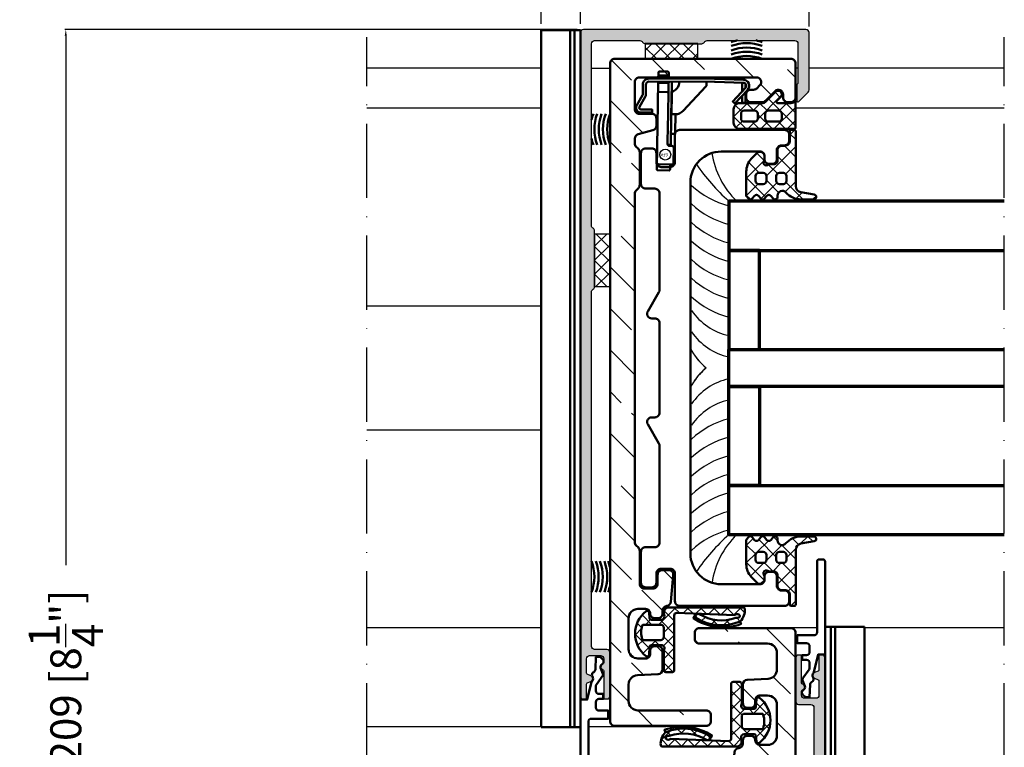
# Model space of a CAD drawing. Units: millimetres. Extents: x 14839 to 16660, y -1985 to 5373.
# Drawn here: x 15393 to 15553, y 4204 to 4322 of the extents above; entities that cross this region are included whole.
import ezdxf

# ---------------------------------------------------------------- set-up
doc = ezdxf.new("R2010")
doc.units = ezdxf.units.MM
doc.header["$PDMODE"] = 3
doc.linetypes.add('ACAD_ISO10W100', pattern=[18, 12, -3, 0, -3])
for name, color, linetype, lineweight in [('S03_AL_Contorno', 255, 'Continuous', 35), ('S04_AL_Trattaggio', 253, 'Continuous', 25), ('S05_EPDM_Contorno', 31, 'Continuous', 50), ('S06_EPDM_Tratteggio', 43, 'Continuous', 25), ('S09_Plastica_Contorno', 254, 'Continuous', 50), ('S13_Accessori_Contorno', 32, 'Continuous', 50), ('S13_Zubeh_oe_r_Kontur', 32, 'Continuous', 50), ('S15_Vetro_Contorno', 4, 'Continuous', 70), ('S18_Linea di mezzeria', 10, 'ACAD_ISO10W100', 25), ('S35_Listello_Contorno', 3, 'Continuous', 25), ('S36_Listello_Tratteggio', 120, 'Continuous', 25), ('S50_GFK-Kontur', 65, 'Continuous', 50), ('S51_GFK_Schraffur', 61, 'Continuous', 25)]:
    doc.layers.add(name, color=color, linetype=linetype, lineweight=lineweight)
doc.styles.add('FZ_32', font='arial.ttf', dxfattribs={"height": 3.2})
doc.styles.get("Standard").update_dxf_attribs({"font": 'ARIALUNI.TTF'})
doc.dimstyles.get("Standard").update_dxf_attribs({"dimtxt": 5, "dimasz": 1, "dimexe": 0.18, "dimexo": 1, "dimgap": 0.09, "dimtad": 0, "dimdec": 0, "dimzin": 0, "dimdsep": 46, "dimtxsty": 'Standard', "dimcen": 0.09, "dimadec": 0, "dimazin": 0, "dimtfac": 1, "dimtdec": 0, "dimtofl": 0, "dimtmove": 0, "dimatfit": 3, "dimfxl": 1, "dimtfill": 1, "dimtolj": 1, "dimtzin": 0, "dimarcsym": 0})
pattern_1 = [(45, (0, 0), (-1.06066, 1.06066), []), (135, (0, 0), (-1.06066, -1.06066), [])]

# ---------------------------------------------------------------- blocks, each defined once
blk = doc.blocks.new('284654_s')
at = {"layer": 'S06_EPDM_Tratteggio'}
h = blk.add_hatch(dxfattribs=at)
h.set_pattern_fill('NETZ', color=256, scale=1.5, angle=45, style=0)
h.set_pattern_definition(pattern_1)
h.paths.add_polyline_path([(7.15, 21, 0.414214), (8.15, 20), (10.35, 20, 0.414214), (11.35, 21), (11.35, 29.8, 0.414214), (11.15, 30), (6.75, 30, -0.250492), (7.15, 29.25), (7.15, 27.13, -0.668179), (6.81, 26.99), (6.17, 27.62, 1), (5.33, 26.78), (7, 25.1, -0.198912), (7.15, 24.74)])
h.paths.add_polyline_path([(8.85, 23.9), (9.65, 23.9, -0.414214), (10.15, 23.4), (10.15, 21.7, -0.414214), (9.65, 21.2), (8.85, 21.2, -0.414214), (8.35, 21.7), (8.35, 23.4, -0.414214)], flags=16)
h.paths.add_polyline_path([(8.35, 25.6), (8.35, 27.3, -0.414214), (8.85, 27.8), (9.65, 27.8, -0.414214), (10.15, 27.3), (10.15, 25.6, -0.414214), (9.65, 25.1), (8.85, 25.1, -0.414214)], flags=16)
at = {"layer": 'S05_EPDM_Contorno'}
for points in [[(6.75, 30), (11.15, 30, -0.414214), (11.35, 29.8), (11.35, 21, -0.414214), (10.35, 20), (8.15, 20, -0.414214), (7.15, 21), (7.15, 24.74, 0.198912), (7, 25.1), (5.33, 26.78, -1), (6.17, 27.62), (6.81, 26.99, 0.668179), (7.15, 27.13), (7.15, 29.25, 0.250492)], [(9.65, 27.8), (8.85, 27.8, 0.414214), (8.35, 27.3), (8.35, 25.6, 0.414214), (8.85, 25.1), (9.65, 25.1, 0.414214), (10.15, 25.6), (10.15, 27.3, 0.414214)], [(9.65, 23.9), (8.85, 23.9, 0.414214), (8.35, 23.4), (8.35, 21.7, 0.414214), (8.85, 21.2), (9.65, 21.2, 0.414214), (10.15, 21.7), (10.15, 23.4, 0.414214)]]:
    blk.add_lwpolyline(points, format="xyb", close=True, dxfattribs=at)
blk = doc.blocks.new('460290_s')
at = {"layer": 'S51_GFK_Schraffur'}
h = blk.add_hatch(dxfattribs=at)
h.set_pattern_fill('ANSI33', color=256, scale=1.5, angle=90, style=0)
h.set_pattern_definition([(135, (-379.082, 11.775), (-6.7352, -6.7352), []), (135, (-379.082, 18.51), (-6.7352, -6.7352), [4.7625, -2.38125])])
h.paths.add_polyline_path([(-4, 28.19, -0.198912), (-3.78, 28.72), (-3.42, 29.08, 0.198912), (-3.2, 29.61), (-3.2, 34.89, 0.198912), (-3.42, 35.42), (-3.78, 35.78, -0.198912), (-4, 36.31), (-4, 37.09, -0.339454), (-3.44, 37.81), (-1.06, 38.45, 0.339454), (-0.5, 39.18), (-0.5, 40.35, 0.414214), (-1.25, 41.1), (-3.25, 41.1, -0.414214), (-4, 41.85), (-4, 46.25, -0.414214), (-3.25, 47), (15.73, 47, -0.668179), (16.26, 45.72), (15.76, 45.22, -0.198912), (15.23, 45), (14.75, 45, 0.414214), (14, 44.25), (14, 43.75, 0.414214), (14.75, 43), (16.63, 43, 0.198912), (17.16, 43.22), (18.72, 44.78, -0.668179), (20, 44.25), (20, 43.75, 0.414214), (20.75, 43), (21.25, 43, 0.414214), (22, 43.75), (22, 49.25, 0.414214), (21.25, 50), (-7.25, 50, 0.414214), (-8, 49.25), (-8, -57.15, 0.414214), (-7.25, -57.9), (7.55, -57.9, 0.414214), (8.3, -57.15), (8.3, -56.15, 0.414214), (7.55, -55.4), (-3.5, -55.4, -0.414214), (-5, -53.9), (-5, -51.21, -0.39896), (-3.58, -49.71), (-0.21, -49.54, 0.39896), (0.5, -48.79), (0.5, -45.75, 0.414214), (-0.25, -45), (-0.75, -45, 0.414214), (-1.5, -45.75), (-1.5, -46.25, -0.414214), (-2.25, -47), (-3.5, -47, -0.414214), (-5, -45.5), (-5, -40.5, -0.414214), (-3.5, -39), (-2.25, -39, -0.414214), (-1.5, -39.75, 0.414214), (-0.75, -40.5), (-0.25, -40.5, 0.414214), (0.5, -39.75), (0.5, -39.24, -0.386193), (1.18, -38.5, 0.361328), (1.85, -37.82), (2.23, -33.52, 0.440011), (1.48, -32.7), (0.45, -32.7, 0.414214), (-0.3, -33.45), (-0.3, -34.95, -0.414214), (-1.05, -35.7), (-2.45, -35.7, -0.414214), (-3.2, -34.95), (-3.2, -29.61, 0.198912), (-3.42, -29.08), (-3.78, -28.72, -0.198912), (-4, -28.19)])
at = {"layer": 'S50_GFK-Kontur'}
blk.add_lwpolyline([(15.73, 47), (-3.25, 47, 0.414214), (-4, 46.25), (-4, 41.85, 0.414214), (-3.25, 41.1), (-1.25, 41.1, -0.414214), (-0.5, 40.35), (-0.5, 39.18, -0.339454), (-1.06, 38.45), (-3.44, 37.81, 0.339454), (-4, 37.09), (-4, 36.31, 0.198912), (-3.78, 35.78), (-3.42, 35.42, -0.198912), (-3.2, 34.89), (-3.2, 29.61, -0.198912), (-3.42, 29.08), (-3.78, 28.72, 0.198912), (-4, 28.19), (-4, -28.19, 0.198912), (-3.78, -28.72), (-3.42, -29.08, -0.198912), (-3.2, -29.61), (-3.2, -34.95, 0.414214), (-2.45, -35.7), (-1.05, -35.7, 0.414214), (-0.3, -34.95), (-0.3, -33.45, -0.414214), (0.45, -32.7), (1.48, -32.7, -0.440011), (2.23, -33.52), (1.85, -37.82, -0.361328), (1.18, -38.5, 0.386193), (0.5, -39.24), (0.5, -39.75, -0.414214), (-0.25, -40.5), (-0.75, -40.5, -0.414214), (-1.5, -39.75, 0.414214), (-2.25, -39), (-3.5, -39, 0.414214), (-5, -40.5), (-5, -45.5, 0.414214), (-3.5, -47), (-2.25, -47, 0.414214), (-1.5, -46.25), (-1.5, -45.75, -0.414214), (-0.75, -45), (-0.25, -45, -0.414214), (0.5, -45.75), (0.5, -48.79, -0.39896), (-0.21, -49.54), (-3.58, -49.71, 0.39896), (-5, -51.21), (-5, -53.9, 0.414214), (-3.5, -55.4), (7.55, -55.4, -0.414214), (8.3, -56.15), (8.3, -57.15, -0.414214), (7.55, -57.9), (-7.25, -57.9, -0.414214), (-8, -57.15), (-8, 49.25, -0.414214), (-7.25, 50), (21.25, 50, -0.414214), (22, 49.25), (22, 43.75, -0.414214), (21.25, 43), (20.75, 43, -0.414214), (20, 43.75), (20, 44.25, 0.668179), (18.72, 44.78), (17.16, 43.22, -0.198912), (16.63, 43), (14.75, 43, -0.414214), (14, 43.75), (14, 44.25, -0.414214), (14.75, 45), (15.23, 45, 0.198912), (15.76, 45.22), (16.26, 45.72, 0.668179)], format="xyb", close=True, dxfattribs=at)
blk = doc.blocks.new('284745_s')
at = {"layer": 'S09_Plastica_Contorno'}
blk.add_lwpolyline([(35, 118.5, -0.414214), (30, 113.5), (-30, 113.5, -0.414214), (-35, 118.5), (-35, 124.75, -0.414214), (-34.25, 125.5), (-33.75, 125.5, 0.414214), (-33, 126.25), (-33, 126.75, 0.414214), (-33.75, 127.5), (-35.25, 127.5, -0.414214), (-36, 128.25), (-36, 128.75, 0.414214), (-36.75, 129.5), (-37.75, 129.5, 0.414214), (-38.5, 128.75), (-38.5, 111.75, 0.414214), (-37.75, 111), (-33.25, 111, -0.414214), (-32.5, 110.25), (-32.5, 108.75, -0.414214), (-33.25, 108), (-34.75, 108, 0.414214), (-35.5, 107.25), (-35.5, 106.25, 0.414214), (-34.75, 105.5), (-29.75, 105.5, 0.414214), (-29, 106.25), (-29, 107.75, -0.414214), (-28.25, 108.5), (-12.62, 108.5, -0.131652), (-12.24, 108.4), (-9.12, 106.6, 0.57735), (-8, 107.25), (-8, 107.75, -0.414214), (-7.25, 108.5), (7.25, 108.5, -0.414214), (8, 107.75), (8, 107.25, 0.57735), (9.12, 106.6), (12.24, 108.4, -0.131652), (12.62, 108.5), (28.25, 108.5, -0.414214), (29, 107.75), (29, 106.25, 0.414214), (29.75, 105.5), (34.75, 105.5, 0.414214), (35.5, 106.25), (35.5, 107.25, 0.414214), (34.75, 108), (33.25, 108, -0.414214), (32.5, 108.75), (32.5, 110.25, -0.414214), (33.25, 111), (37.75, 111, 0.414214), (38.5, 111.75), (38.5, 128.75, 0.414214), (37.75, 129.5), (36.75, 129.5, 0.414214), (36, 128.75), (36, 128.25, -0.414214), (35.25, 127.5), (33.75, 127.5, 0.414214), (33, 126.75), (33, 126.25, 0.414214), (33.75, 125.5), (34.25, 125.5, -0.414214), (35, 124.75)], format="xyb", close=True, dxfattribs=at)
blk = doc.blocks.new('284642_s_6')
at = {"layer": 'S06_EPDM_Tratteggio'}
h = blk.add_hatch(dxfattribs=at)
h.set_pattern_fill('NETZ', color=256, scale=2, angle=45)
h.set_pattern_definition([(45, (0, 0), (-1.41421, 1.41421), []), (135, (0, 0), (-1.41421, -1.41421), [])])
edge = h.paths.add_edge_path()
edge.add_arc((-32.65, 17.78), 0.3, 180, 221.4096, ccw=False)
edge.add_line((-32.95, 17.78), (-32.95, 18.55))
edge.add_arc((-33.45, 18.55), 0.5, 360, 450)
edge.add_line((-33.45, 19.05), (-35.25, 19.05))
edge.add_arc((-35.25, 19.75), 0.7, 180, 270, ccw=False)
edge.add_line((-35.95, 19.75), (-35.95, 20.25))
edge.add_arc((-36.75, 20.25), 0.8, 360, 450)
edge.add_line((-36.75, 21.05), (-38.3, 21.05))
edge.add_arc((-38.3, 21.25), 0.2, 180, 270, ccw=False)
edge.add_line((-38.5, 21.25), (-38.5, 21.8))
edge.add_arc((-38.3, 21.8), 0.2, 90, 180, ccw=False)
edge.add_line((-38.3, 22), (-29.41, 22))
edge.add_arc((-29.41, 23), 1, 270, 349.9617)
edge.add_line((-28.43, 22.83), (-28.05, 24.97))
edge.add_arc((-27.65, 24.91), 0.4, -0.3121, 171.243, ccw=False)
edge.add_line((-27.25, 24.91), (-27.25, 22.88))
edge.add_arc((-30.68, 22.94), 3.43, 312.1853, 359.0048, ccw=False)
edge.add_arc((-27.89, 19.81), 0.765, 129.1129, 269.4199)
edge.add_line((-27.9, 19.04), (-27.65, 19.04))
edge.add_arc((-27.65, 18.64), 0.4, -50.2242, 90, ccw=False)
edge.add_line((-27.39, 18.34), (-27.86, 17.95))
edge.add_arc((-27.6, 17.64), 0.401, 129.7758, 230.2103)
edge.add_line((-27.86, 17.34), (-27.39, 16.95))
edge.add_arc((-27.65, 16.64), 0.401, -50.2103, 50.2103, ccw=False)
edge.add_line((-27.39, 16.34), (-27.86, 15.95))
edge.add_arc((-27.6, 15.64), 0.401, 129.7897, 230.2103)
edge.add_line((-27.86, 15.34), (-27.39, 14.95))
edge.add_arc((-27.65, 14.64), 0.401, -48.0041, 50.2103, ccw=False)
edge.add_line((-27.38, 14.35), (-27.76, 14.01))
edge.add_arc((-27.78, 14.04), 0.04, 270, 311.9959, ccw=False)
edge.add_line((-27.78, 14), (-31.76, 14))
edge.add_arc((-31.76, 17), 3, 226.8608, 270, ccw=False)
edge.add_line((-33.82, 14.81), (-34.79, 15.73))
edge.add_arc((-34.45, 16.09), 0.5, 180, 226.8608, ccw=False)
edge.add_line((-34.95, 16.09), (-34.95, 16.25))
edge.add_arc((-34.25, 16.25), 0.7, 90, 180, ccw=False)
edge.add_line((-34.25, 16.95), (-33.78, 16.95))
edge.add_arc((-33.78, 16.65), 0.3, 48.5904, 90, ccw=False)
edge.add_arc((-33.25, 17.25), 0.5, 228.5904, 401.4096)
edge = h.paths.add_edge_path(flags=16)
edge.add_arc((-30.25, 16.75), 0.5, 360, 450)
edge.add_line((-30.25, 17.25), (-31.05, 17.25))
edge.add_arc((-31.05, 16.75), 0.5, 90, 180)
edge.add_line((-31.55, 16.75), (-31.55, 16))
edge.add_arc((-31.05, 16), 0.5, 180, 270)
edge.add_line((-31.05, 15.5), (-30.25, 15.5))
edge.add_arc((-30.25, 16), 0.5, 270, 360)
edge.add_line((-29.75, 16), (-29.75, 16.75))
edge = h.paths.add_edge_path(flags=16)
edge.add_line((-29.75, 19.35), (-29.75, 20))
edge.add_arc((-30.25, 20), 0.5, 360, 450)
edge.add_line((-30.25, 20.5), (-31.05, 20.5))
edge.add_arc((-31.05, 20), 0.5, 90, 180)
edge.add_line((-31.55, 20), (-31.55, 19.35))
edge.add_arc((-31.05, 19.35), 0.5, 180, 270)
edge.add_line((-31.05, 18.85), (-30.25, 18.85))
edge.add_arc((-30.25, 19.35), 0.5, 270, 360)
at = {"layer": 'S05_EPDM_Contorno'}
for points in [[(-32.88, 17.58, -0.182676), (-32.95, 17.78), (-32.95, 18.55, 0.414214), (-33.45, 19.05), (-35.25, 19.05, -0.414214), (-35.95, 19.75), (-35.95, 20.25, 0.414214), (-36.75, 21.05), (-38.3, 21.05, -0.414214), (-38.5, 21.25), (-38.5, 21.8, -0.414214), (-38.3, 22), (-29.41, 22, 0.363781), (-28.43, 22.83), (-28.05, 24.97, -0.928893), (-27.25, 24.91), (-27.25, 22.88, -0.207178), (-28.37, 20.4, 0.702206), (-27.9, 19.04), (-27.65, 19.04, -0.701666), (-27.39, 18.34), (-27.86, 17.95, 0.468618), (-27.86, 17.34), (-27.39, 16.95, -0.468544), (-27.39, 16.34), (-27.86, 15.95, 0.468544), (-27.86, 15.34), (-27.39, 14.95, -0.456856), (-27.38, 14.35), (-27.76, 14.01, -0.185321), (-27.78, 14), (-31.76, 14, -0.190485), (-33.82, 14.81), (-34.79, 15.73, -0.207367), (-34.95, 16.09), (-34.95, 16.25, -0.414214), (-34.25, 16.95), (-33.78, 16.95, -0.182676), (-33.58, 16.88, 0.939221)], [(-29.75, 19.35), (-29.75, 20, 0.414214), (-30.25, 20.5), (-31.05, 20.5, 0.414214), (-31.55, 20), (-31.55, 19.35, 0.414214), (-31.05, 18.85), (-30.25, 18.85, 0.414214)], [(-29.75, 16.75, 0.414214), (-30.25, 17.25), (-31.05, 17.25, 0.414214), (-31.55, 16.75), (-31.55, 16, 0.414214), (-31.05, 15.5), (-30.25, 15.5, 0.414214), (-29.75, 16)]]:
    blk.add_lwpolyline(points, format="xyb", close=True, dxfattribs=at)
blk = doc.blocks.new('478510_s')
at = {"layer": 'S04_AL_Trattaggio'}
h = blk.add_hatch(color=256, dxfattribs=at)
h.dxf.hatch_style = 1
h.paths.add_polyline_path([(12.8, 53.05, 0.414214), (12.3, 53.55), (11.8, 53.55), (11.8, 51.14, -0.298588), (11.68, 50.96), (11.1, 50.71, 0.655629), (11.1, 49.79), (11.68, 49.54, -0.298588), (11.8, 49.36), (11.8, 47.05, -0.414214), (11.3, 46.55), (9.5, 46.55, -0.414214), (9, 47.05), (9, 47.68, -0.331679), (9.14, 47.87, 0.745356), (9.14, 48.83, -0.331679), (9, 49.02), (9, 53.55), (8.5, 53.55, 0.414214), (8, 53.05), (8, 46.05, 0.414214), (8.5, 45.55), (10.5, 45.55, -0.414214), (11, 45.05), (11, -12.28, -0.267949), (10.75, -12.72, 0.267949), (10.5, -13.15), (10.5, -22.15, 0.267949), (10.75, -22.58, -0.267949), (11, -23.02), (11, -52.45, -0.414214), (10.5, -52.95), (3.17, -52.95, -0.267949), (2.73, -52.7, 0.267949), (2.3, -52.45), (-6.83, -52.45, 0.267949), (-7.27, -52.7, -0.267949), (-7.7, -52.95), (-21.9, -52.95, -0.414214), (-22.4, -52.45), (-22.4, -46.1, -0.267949), (-22.3, -45.92, 0.267949), (-22.2, -45.75), (-22.2, -43.23, 0.668179), (-22.54, -43.09), (-24.05, -44.6, 0.198912), (-24.2, -44.96), (-24.2, -54.25, 0.414214), (-23.7, -54.75), (12.3, -54.75, 0.414214), (12.8, -54.25)])
blk.add_lwpolyline([(-24.2, -44.96), (-24.2, -54.25, 0.414214), (-23.7, -54.75), (12.3, -54.75, 0.414214), (12.8, -54.25), (12.8, 53.05, 0.414214), (12.3, 53.55), (11.8, 53.55), (11.8, 51.14, -0.298588), (11.68, 50.96), (11.1, 50.71, 0.655629), (11.1, 49.79), (11.68, 49.54, -0.298588), (11.8, 49.36), (11.8, 47.05, -0.414214), (11.3, 46.55), (9.5, 46.55, -0.414214), (9, 47.05), (9, 47.68, -0.331679), (9.14, 47.87, 0.745356), (9.14, 48.83, -0.331679), (9, 49.02), (9, 53.55), (8.5, 53.55, 0.414214), (8, 53.05), (8, 46.05, 0.414214), (8.5, 45.55), (10.5, 45.55, -0.414214), (11, 45.05), (11, -12.28, -0.267949), (10.75, -12.72, 0.267949), (10.5, -13.15), (10.5, -22.15, 0.267949), (10.75, -22.58, -0.267949), (11, -23.02), (11, -52.45, -0.414214), (10.5, -52.95), (3.17, -52.95, -0.267949), (2.73, -52.7, 0.267949), (2.3, -52.45), (-6.83, -52.45, 0.267949), (-7.27, -52.7, -0.267949), (-7.7, -52.95), (-21.9, -52.95, -0.414214), (-22.4, -52.45), (-22.4, -46.1, -0.267949), (-22.3, -45.92, 0.267949), (-22.2, -45.75), (-22.2, -43.23, 0.668179), (-22.54, -43.09), (-24.05, -44.6, 0.198912)], format="xyb", close=True)
blk = doc.blocks.new('298194_s')
at = {"layer": 'S36_Listello_Tratteggio'}
h = blk.add_hatch(dxfattribs=at)
h.set_pattern_fill('NET', color=256, scale=0.5, angle=45, style=0)
h.set_pattern_definition([(45, (9.5, 0), (-1.12253, 1.12253), []), (135, (9.5, 0), (-1.12253, -1.12253), [])])
h.paths.add_polyline_path([(0, 0), (0, 2.5), (-8.5, 2.5), (-8.5, 0)])
at = {"layer": 'S35_Listello_Contorno'}
blk.add_lwpolyline([(0, 0), (0, 2.5), (-8.5, 2.5), (-8.5, 0)], close=True, dxfattribs=at)
blk = doc.blocks.new('270000_s_54')
at = {"layer": 'S09_Plastica_Contorno'}
blk.add_lwpolyline([(12.5, 69), (11.8, 69, 0.414214), (11.5, 68.7), (11.5, 57.25, -0.414214), (11, 56.75), (8.3, 56.75), (8.3, 55.45), (9.8, 55.45, -0.414214), (10.3, 54.95), (10.3, 54.05, -0.414214), (9.8, 53.55), (9.1, 53.55), (9.1, 52.75), (9.8, 52.75, -0.414214), (10.3, 52.25), (10.3, 51.52, -0.153915), (10.21, 51.23), (9.19, 49.78, 0.246547), (9.15, 49.5), (9.52, 48.52, -0.369533), (9.29, 47.91, 0.513511), (9.2, 47.11), (9.6, 46.75), (10.3, 46.75), (10.37, 48.77, -0.276174), (10.65, 49.2, 0.449475), (10.85, 49.92, -0.347288), (10.92, 50.66, 0.129657), (10.99, 50.8), (11.7, 53.65), (12.8, 53.65), (12.8, 68.7, 0.414214)], format="xyb", close=True, dxfattribs=at)
blk = doc.blocks.new('268402_s')
at = {"layer": 'S13_Accessori_Contorno'}
for p, q in [((19.15, 58.1), (12.8, 58.1)), ((12.8, -54.65), (12.8, 58.1)), ((13.74, 58.1), (13.74, -54.65)), ((14.44, -54.65), (14.44, 58.1)), ((19.15, -54.65), (19.15, 58.1)), ((12.8, -54.65), (19.15, -54.65))]:
    blk.add_line(p, q, dxfattribs=at)
blk = doc.blocks.new('284652_s1')
at = {"layer": 'S06_EPDM_Tratteggio'}
h = blk.add_hatch(dxfattribs=at)
h.set_pattern_fill('NETZ', color=256, scale=1.5, angle=45)
h.set_pattern_definition(pattern_1)
h.paths.add_polyline_path([(-3.02, 17.19, -0.426521), (-3.02, 17.95, -0.342826), (-2.77, 17.98, -0.310016), (-2.55, 17.47, 0.147516), (-2.55, 17.37, -0.226447), (-3.18, 11.41, 0.271005), (-3.12, 11.01, -0.150658), (-3.08, 10.9, 0.176254), (-3.05, 10.83), (-3.02, 10.81, 0.2372), (-2.93, 10.82, -0.150658), (-2.81, 10.85, 0.30913), (-2.44, 11.1, 0.238391), (-1.92, 17.9, 0.753868), (-2, 18.07, 0.222049), (-4.05, 18.8, 0.445426), (-4.23, 18.57), (-4.26, 6.55, 0.459305), (-3.3, 5.72), (-2.82, 5.79, -0.458661), (-2.25, 5.3), (-2.25, 3.69, -0.36397), (-2.49, 3.4), (-3.45, 3.31, 0.564329), (-3.64, 2.83, 0.490444), (3.64, 2.83, 0.564329), (3.45, 3.31), (2.1, 3.4, -0.36397), (1.85, 3.69), (1.85, 5.3, -0.618034), (2.65, 5.7), (5.9, 5.7, 0.414214), (6.2, 6), (6.2, 7.1, 0.414214), (5.9, 7.4), (-2.97, 7.4, -0.393779), (-3.37, 7.77)])
h.paths.add_polyline_path([(-0.95, 5.7), (0.55, 5.7, -0.414214), (1.05, 5.2), (1.05, 2.41, -0.324976), (0.91, 2.22, -0.15828), (-1.31, 2.22, -0.324976), (-1.45, 2.41), (-1.45, 5.2, -0.414214)], flags=16)
at = {"layer": 'S05_EPDM_Contorno'}
for points in [[(-2.97, 7.4), (5.9, 7.4, -0.414214), (6.2, 7.1), (6.2, 6, -0.414214), (5.9, 5.7), (2.65, 5.7, 0.618034), (1.85, 5.3), (1.85, 3.69, 0.36397), (2.1, 3.4), (3.45, 3.31, -0.564329), (3.64, 2.83, -0.490444), (-3.64, 2.83, -0.564329), (-3.45, 3.31), (-2.49, 3.4, 0.36397), (-2.25, 3.69), (-2.25, 5.3, 0.458661), (-2.82, 5.79), (-3.3, 5.72, -0.459305), (-4.26, 6.55), (-4.23, 18.57, -0.445426), (-4.05, 18.8, -0.222049), (-2, 18.07, -0.753868), (-1.92, 17.9, -0.238391), (-2.44, 11.1, -0.30913), (-2.81, 10.85, 0.150658), (-2.93, 10.82, -0.576213), (-3.08, 10.9, 0.150658), (-3.12, 11.01, -0.271005), (-3.18, 11.41, 0.226011), (-2.55, 17.36, -0.164436), (-2.55, 17.47, 0.310016), (-2.77, 17.98, 0.342826), (-3.02, 17.95, 0.426521), (-3.02, 17.19), (-3.37, 7.77, 0.393779)], [(1.05, 2.41, -0.324976), (0.91, 2.22, -0.15828), (-1.31, 2.22, -0.324976), (-1.45, 2.41), (-1.45, 5.2, -0.414214), (-0.95, 5.7), (0.55, 5.7, -0.414214), (1.05, 5.2)]]:
    blk.add_lwpolyline(points, format="xyb", close=True, dxfattribs=at)
at = {"layer": 'S13_Zubeh_oe_r_Kontur'}
blk.add_lwpolyline([(-1.91, 18.04), (-1.57, 18.2, -0.243005), (-2.52, 10.49), (-3.05, 10.83)], format="xyb", dxfattribs=at)
blk = doc.blocks.new('240369_s')
at = {"layer": 'Defpoints'}
blk.add_circle((6.06, 15.49), 0.881, dxfattribs=at)
at = {"layer": 'S13_Accessori_Contorno', "linetype": 'Continuous'}
for p, q in [((4.7, 14.4), (4.74, 16.8)), ((4.74, 16.85), (4.75, 16.87)), ((4.74, 16.83), (4.74, 16.85)), ((4.74, 16.81), (4.74, 16.83)), ((4.74, 16.8), (4.74, 16.81)), ((4.75, 16.88), (4.76, 16.9)), ((4.75, 16.87), (4.75, 16.88)), ((4.76, 16.91), (4.77, 16.93)), ((4.76, 16.9), (4.76, 16.91)), ((4.77, 16.93), (4.78, 16.94)), ((4.78, 16.94), (4.79, 16.96)), ((4.79, 16.96), (4.8, 16.97)), ((4.8, 16.97), (4.81, 16.99)), ((4.81, 16.99), (4.82, 17)), ((4.82, 17), (4.84, 17.02)), ((4.84, 17.02), (4.85, 17.03)), ((4.85, 17.03), (4.87, 17.04)), ((4.87, 17.04), (4.89, 17.06)), ((4.89, 17.06), (4.91, 17.07)), ((4.91, 17.07), (4.94, 17.08)), ((4.94, 17.08), (4.96, 17.08)), ((4.96, 17.08), (4.99, 17.09)), ((4.99, 17.09), (5.01, 17.09)), ((5.01, 17.09), (5.04, 17.09)), ((5.04, 17.09), (7.14, 17.06)), ((7.14, 17.06), (7.16, 17.06)), ((7.16, 17.06), (7.17, 17.06)), ((7.17, 17.06), (7.19, 17.05)), ((7.19, 17.05), (7.21, 17.05)), ((7.21, 17.05), (7.22, 17.04)), ((7.22, 17.04), (7.24, 17.04)), ((7.24, 17.04), (7.26, 17.03)), ((7.26, 17.03), (7.28, 17.02)), ((7.28, 17.02), (7.29, 17.01)), ((7.29, 17.01), (7.31, 17)), ((7.31, 17), (7.33, 16.99)), ((7.33, 16.99), (7.35, 16.97)), ((7.35, 16.97), (7.36, 16.95)), ((7.36, 16.95), (7.38, 16.93)), ((7.38, 16.93), (7.39, 16.91)), ((7.39, 16.91), (7.41, 16.89)), ((7.41, 16.89), (7.42, 16.86)), ((7.42, 16.86), (7.43, 16.84)), ((7.43, 16.84), (7.43, 16.81)), ((7.43, 16.81), (7.44, 16.78)), ((7.44, 16.78), (7.44, 16.75)), ((4.7, 14.37), (4.7, 14.4)), ((4.7, 14.34), (4.7, 14.37)), ((4.71, 14.32), (4.7, 14.34)), ((4.71, 14.29), (4.71, 14.32)), ((4.72, 14.26), (4.71, 14.29)), ((4.74, 14.24), (4.72, 14.26)), ((4.75, 14.22), (4.74, 14.24)), ((4.77, 14.2), (4.75, 14.22)), ((4.78, 14.18), (4.77, 14.2)), ((4.8, 14.17), (4.78, 14.18)), ((4.82, 14.15), (4.8, 14.17)), ((4.84, 14.14), (4.82, 14.15)), ((4.86, 14.13), (4.84, 14.14)), ((4.87, 14.12), (4.86, 14.13)), ((4.89, 14.11), (4.87, 14.12)), ((4.91, 14.11), (4.89, 14.11)), ((4.93, 14.1), (4.91, 14.11)), ((4.94, 14.1), (4.93, 14.1)), ((4.96, 14.1), (4.94, 14.1)), ((4.97, 14.1), (4.96, 14.1)), ((4.99, 14.09), (4.97, 14.1)), ((5.19, 13.91), (5.11, 9.31)), ((5.66, 13.9), (5.19, 13.91)), ((5.41, 14.09), (5.39, 14.09)), ((5.42, 14.09), (5.41, 14.09)), ((5.44, 14.08), (5.42, 14.09)), ((5.45, 14.08), (5.44, 14.08)), ((5.47, 14.08), (5.45, 14.08)), ((5.48, 14.07), (5.47, 14.08)), ((5.5, 14.07), (5.48, 14.07)), ((5.51, 14.06), (5.5, 14.07)), ((5.52, 14.05), (5.51, 14.06)), ((5.54, 14.05), (5.52, 14.05)), ((5.55, 14.04), (5.54, 14.05)), ((5.56, 14.03), (5.55, 14.04)), ((5.57, 14.02), (5.56, 14.03)), ((5.58, 14.01), (5.57, 14.02)), ((5.6, 14), (5.58, 14.01)), ((5.61, 13.99), (5.6, 14)), ((5.62, 13.98), (5.61, 13.99)), ((5.63, 13.97), (5.62, 13.98)), ((5.63, 13.95), (5.63, 13.97)), ((5.64, 13.94), (5.63, 13.95)), ((5.63, 10.67), (5.68, 13.78)), ((5.65, 13.93), (5.64, 13.94)), ((5.66, 13.91), (5.65, 13.93)), ((5.66, 13.9), (5.66, 13.91)), ((5.67, 13.88), (5.66, 13.9)), ((5.67, 13.87), (5.67, 13.88)), ((5.68, 13.85), (5.67, 13.87)), ((5.68, 13.84), (5.68, 13.85)), ((5.68, 13.82), (5.68, 13.84)), ((5.68, 13.8), (5.68, 13.82)), ((5.68, 13.78), (5.68, 13.8)), ((5.61, 9.31), (5.63, 10.67)), ((5.11, 9.31), (5.01, 3.9)), ((5.53, 4.81), (5.61, 9.31)), ((5.52, 4.18), (5.53, 4.81)), ((5.68, 2.06), (6.98, 2.04))]:
    blk.add_line(p, q, dxfattribs=at)
for points in [[(5.04, 17.09), (5.06, 17.1), (5.07, 17.1), (5.08, 17.11), (5.09, 17.11), (5.1, 17.11), (5.11, 17.11), (5.12, 17.11), (5.12, 17.12), (5.13, 17.12), (5.14, 17.12), (5.14, 17.12), (5.15, 17.13), (5.15, 17.13), (5.16, 17.13), (5.16, 17.14), (5.17, 17.14), (5.17, 17.14), (5.18, 17.15), (5.18, 17.15), (5.19, 17.15), (5.19, 17.16), (5.19, 17.16), (5.2, 17.17), (5.2, 17.17), (5.21, 17.17), (5.21, 17.18), (5.21, 17.18), (5.21, 17.19), (5.22, 17.19), (5.22, 17.2), (5.22, 17.2), (5.22, 17.2), (5.23, 17.21), (5.23, 17.21), (5.23, 17.22), (5.23, 17.22), (5.24, 17.23), (5.24, 17.24), (5.24, 17.25), (5.24, 17.27), (5.25, 17.28), (5.25, 17.29), (5.25, 17.79)], [(5.25, 17.79), (5.26, 17.83), (5.27, 17.88), (5.28, 17.92), (5.3, 17.96), (5.33, 18), (5.36, 18.02), (5.39, 18.04), (5.42, 18.05), (5.46, 18.06)], [(5.46, 18.06), (7.26, 18.03)], [(7.21, 3.71), (7.45, 17.75)], [(7.26, 18.03), (7.29, 18.02), (7.32, 18.01), (7.35, 17.99), (7.38, 17.97), (7.41, 17.94), (7.43, 17.9), (7.44, 17.85), (7.45, 17.8), (7.45, 17.75)], [(5.39, 14.09), (4.99, 14.09)], [(4.4, 8.97), (4.46, 11.92)], [(-6.4, 5.98), (-6.4, 7.11), (-6.9, 7.11), (-6.9, 5.44)], [(5.54, 5.51), (5.54, 5.5), (5.54, 5.5), (5.54, 5.49), (5.55, 5.48), (5.55, 5.47), (5.56, 5.46), (5.56, 5.45), (5.57, 5.45), (5.58, 5.44), (5.58, 5.43), (5.59, 5.43), (5.6, 5.42), (5.61, 5.41), (5.62, 5.41), (5.63, 5.4), (5.64, 5.4), (5.65, 5.4), (5.67, 5.39), (5.68, 5.39), (5.69, 5.39), (5.7, 5.39), (5.71, 5.38), (5.73, 5.38), (5.74, 5.38), (7.04, 5.36), (7.05, 5.36), (7.07, 5.36), (7.08, 5.36), (7.09, 5.36), (7.11, 5.37), (7.12, 5.37), (7.13, 5.37), (7.14, 5.38), (7.15, 5.38), (7.16, 5.39), (7.17, 5.39), (7.18, 5.4), (7.19, 5.4), (7.2, 5.41), (7.21, 5.42), (7.21, 5.42), (7.22, 5.43), (7.23, 5.44), (7.23, 5.45), (7.23, 5.45), (7.24, 5.46), (7.24, 5.47), (7.24, 5.48), (7.24, 5.48)], [(-6.9, 4.03), (-6.9, 4.71)], [(-0.62, 4.21), (-0.62, 3.71)], [(5.5, 3.2), (5.5, 2.97), (5.48, 2.34)], [(5.53, 4.09), (5.53, 4.07), (5.53, 4.03), (5.52, 4), (5.52, 3.93), (5.51, 3.79), (5.51, 3.76), (5.51, 3.73), (5.51, 3.7)], [(5.71, 3.89), (5.68, 3.89), (5.64, 3.91), (5.61, 3.93), (5.58, 3.96), (5.56, 4), (5.54, 4.04), (5.53, 4.09), (5.52, 4.14), (5.52, 4.18)], [(5.71, 3.89), (7.01, 3.87)], [(7.22, 4.15), (7.21, 4.11), (7.2, 4.06), (7.19, 4.01), (7.17, 3.97), (7.14, 3.93), (7.11, 3.9), (7.08, 3.88), (7.04, 3.87), (7.01, 3.87)], [(7.18, 2.32), (7.2, 3.2)], [(5.68, 2.06), (5.65, 2.07), (5.61, 2.08), (5.58, 2.1), (5.56, 2.12), (5.53, 2.16), (5.51, 2.19), (5.5, 2.24), (5.49, 2.29), (5.48, 2.35)], [(5.69, 2.69), (5.66, 2.69), (5.63, 2.7), (5.6, 2.72), (5.57, 2.75), (5.54, 2.78), (5.52, 2.83), (5.51, 2.87), (5.5, 2.92), (5.5, 2.97)], [(5.69, 2.69), (6.99, 2.67)], [(7.18, 2.32), (7.18, 2.26), (7.17, 2.21), (7.15, 2.17), (7.13, 2.13), (7.11, 2.1), (7.08, 2.07), (7.05, 2.05), (7.01, 2.04), (6.98, 2.04)], [(7.2, 2.94), (7.19, 2.89), (7.18, 2.84), (7.16, 2.8), (7.14, 2.75), (7.11, 2.72), (7.08, 2.7), (7.05, 2.68), (7.02, 2.67), (6.99, 2.67)]]:
    blk.add_lwpolyline(points, dxfattribs=at)
for points in [[(4.46, 11.92, -0.414231), (4.66, 12.12), (5.16, 12.11)], [(8.71, 3.19, 0.414214), (9.71, 4.19), (9.7, 5.65, -0.131652), (9.77, 5.9), (10.69, 7.5, 0.57735), (10, 8.7), (8.2, 8.7), (8.2, 8.2), (10, 8.2, -0.57735), (10.26, 7.75), (9.34, 6.15, 0.131652), (9.2, 5.65), (9.21, 4.19, -0.414214), (8.71, 3.69), (-1.92, 3.71, -0.026186), (-2.03, 3.71), (-6.55, 3.87, -0.643222), (-6.9, 4.71), (-4.85, 6.91), (-5.21, 7.25), (-7.26, 5.05, 0.643222), (-6.57, 3.37), (-2.04, 3.21)], [(-0.62, 4.21, -0.193417), (-0.51, 4.48), (3.16, 8.4, -0.207314), (4.48, 8.97), (5.08, 8.97), (5.01, 5.66, -0.292904), (4.71, 5.21, 0.231898), (3.86, 4.21), (3.85, 4.14), (3.84, 4.08), (3.83, 4.02), (3.83, 3.96), (3.82, 3.9), (3.82, 3.84), (3.81, 3.78), (3.81, 3.73), (3.81, 3.71)], [(-2.08, 3.21), (-6, 3.21, -0.1461), (-6.55, 3.37)], [(8.71, 3.19), (-1.92, 3.21, -0.026186), (-2.08, 3.21)]]:
    blk.add_lwpolyline(points, format="xyb", dxfattribs=at)
at = {"layer": 'S13_Accessori_Contorno'}
blk.add_lwpolyline([(-6.34, 3.87, -0.086886), (-6.4, 4.21), (-6.4, 5.25)], format="xyb", dxfattribs=at)
at = {"layer": 'S13_Accessori_Contorno', "linetype": 'Continuous'}
blk.add_arc((4.77, 3.92), 0.245, 294.4857, 355.5773, dxfattribs=at)
at = {"layer": 'Defpoints', "insert": (5.57, 15.76), "char_height": 0.5, "attachment_point": 1, "style": 'FZ_32'}
blk.add_mtext_dynamic_manual_height_columns('GFK', width=0.5, gutter_width=16, heights=[0], dxfattribs=at)
blk = doc.blocks.new('*D377')
at = {"color": 0, "lineweight": -2, "transparency": 16777216}
for p, q in [((15483.64, 4320.39), (15400.69, 4320.39)), ((15400.87, 4319.39), (15400.87, 4229.19)), ((15400.87, 4111.89), (15400.87, 4202.09)), ((15486.24, 4110.89), (15400.69, 4110.89))]:
    blk.add_line(p, q, dxfattribs=at)
at = {"color": 0, "transparency": 16777216}
for points in [[(15400.7, 4319.39), (15401.03, 4319.39), (15400.87, 4320.39)], [(15400.7, 4111.89), (15401.03, 4111.89), (15400.87, 4110.89)]]:
    blk.add_solid(points, dxfattribs=at)
at = {"layer": 'Defpoints', "color": 0, "transparency": 16777216}
for p in [(15484.64, 4320.39), (15400.87, 4110.89), (15487.24, 4110.89)]:
    blk.add_point(p, dxfattribs=at)
at = {"color": 0, "transparency": 16777216, "insert": (15400.87, 4215.64), "char_height": 5, "attachment_point": 5, "rotation": 90, "bg_fill": 3, "box_fill_scale": 1.1, "bg_fill_color": 256, "bg_fill_true_color": 13158600, "bg_fill_transparency": 0}
blk.add_mtext('\\A1;209 [8{\\H1.000000x;\\S1/4;}"]', dxfattribs=at)
blk = doc.blocks.new('*D797')
at = {"color": 0, "lineweight": -2, "transparency": 16777216}
for p, q in [((15484.14, 4321.29), (15484.14, 4338.32)), ((15485.14, 4338.14), (15489.25, 4338.14)), ((15520.14, 4338.14), (15516.03, 4338.14)), ((15521.14, 4320.89), (15521.14, 4338.32))]:
    blk.add_line(p, q, dxfattribs=at)
at = {"color": 0, "transparency": 16777216}
for points in [[(15485.14, 4338.3), (15485.14, 4337.97), (15484.14, 4338.14)], [(15520.14, 4338.3), (15520.14, 4337.97), (15521.14, 4338.14)]]:
    blk.add_solid(points, dxfattribs=at)
at = {"layer": 'Defpoints', "color": 0, "transparency": 16777216}
for p in [(15484.14, 4320.29), (15521.14, 4319.89)]:
    blk.add_point(p, dxfattribs=at)
at = {"color": 0, "transparency": 16777216, "insert": (15502.64, 4338.14), "char_height": 5, "attachment_point": 5, "bg_fill": 3, "box_fill_scale": 1.1, "bg_fill_color": 256, "bg_fill_true_color": 13158600, "bg_fill_transparency": 0}
blk.add_mtext('\\A1;37 [1{\\H1.000000x;\\S15/32;}"]', dxfattribs=at)
at = {"layer": 'Defpoints', "color": 0, "transparency": 16777216}
blk.add_point((15521.14, 4338.14), dxfattribs=at)
blk = doc.blocks.new('*D798')
at = {"color": 0, "lineweight": -2, "transparency": 16777216}
for p, q in [((15477.79, 4338.22), (15476.25, 4338.22)), ((15477.79, 4321.29), (15477.79, 4338.4)), ((15483.14, 4338.22), (15478.79, 4338.22)), ((15484.14, 4321.29), (15484.14, 4338.4))]:
    blk.add_line(p, q, dxfattribs=at)
at = {"color": 0, "transparency": 16777216}
for points in [[(15478.79, 4338.39), (15478.79, 4338.05), (15477.79, 4338.22)], [(15483.14, 4338.39), (15483.14, 4338.05), (15484.14, 4338.22)]]:
    blk.add_solid(points, dxfattribs=at)
at = {"layer": 'Defpoints', "color": 0, "transparency": 16777216}
for p in [(15484.14, 4338.22), (15477.79, 4320.29), (15484.14, 4320.29)]:
    blk.add_point(p, dxfattribs=at)
at = {"color": 0, "transparency": 16777216, "insert": (15468.57, 4338.22), "char_height": 5, "attachment_point": 5, "bg_fill": 3, "box_fill_scale": 1.1, "bg_fill_color": 256, "bg_fill_true_color": 13158600, "bg_fill_transparency": 0}
blk.add_mtext('\\A1;6 [{\\H1.000000x;\\S1/4;}"]', dxfattribs=at)

msp = doc.modelspace()

# ---------------------------------------------------------------- linework, layer by layer
for p, q in [((15477.79, 4314.14), (15449.58, 4314.14)), ((15485.94, 4314.14), (15488.94, 4314.14)), ((15519.34, 4314.14), (15518.94, 4314.14)), ((15552.74, 4314.14), (15521.14, 4314.14)), ((15477.79, 4307.64), (15449.58, 4307.64)), ((15552.74, 4307.64), (15518.94, 4307.64)), ((15449.58, 4275.66), (15477.79, 4275.66)), ((15449.58, 4255.62), (15477.79, 4255.62)), ((15449.58, 4223.64), (15477.79, 4223.64)), ((15509.85, 4223.64), (15522.44, 4223.64)), ((15530.09, 4223.64), (15552.74, 4223.64)), ((15449.58, 4207.64), (15484.14, 4207.64)), ((15485.44, 4207.64), (15498.03, 4207.64))]:
    msp.add_line(p, q)
at = {"color": 6}
msp.add_arc((15498.13, 4226.64), 0.5, 85.5792, 90, dxfattribs=at)
at = {"layer": 'S05_EPDM_Contorno'}
for centre, start, end in [((15511.05, 4311.76), 102.3537, 110.7982), ((15511.05, 4311.14), 69.2018, 110.7982), ((15511.05, 4311.76), 69.2018, 77.6463), ((15511.05, 4311.76), 69.2018, 77.6463), ((15511.05, 4310.43), 69.2018, 110.7982), ((15511.05, 4309.75), 69.2018, 110.7982), ((15511.05, 4309.06), 69.2018, 110.7982), ((15492.82, 4304.24), 159.2018, 167.6463), ((15493.44, 4304.24), 159.2018, 200.7982), ((15494.15, 4304.24), 159.2018, 200.7982), ((15494.83, 4304.24), 159.2018, 200.7982), ((15495.52, 4304.24), 159.2018, 200.7982), ((15492.82, 4304.24), 192.3537, 200.7982), ((15479.36, 4231.85), 339.2018, 20.7982), ((15480.05, 4231.85), 339.2018, 20.7982), ((15480.73, 4231.85), 339.2018, 20.7982), ((15481.44, 4231.85), 339.2018, 20.7982), ((15482.06, 4231.85), 12.3537, 20.7982), ((15482.06, 4231.85), 339.2018, 347.6463)]:
    msp.add_arc(centre, 7.04, start, end, dxfattribs=at)
at = {"layer": 'S06_EPDM_Tratteggio'}
for centre, radius, start, end in [((15518.88, 4302.46), 13.62, 188.6812, 226.1306), ((15530.26, 4317.41), 33.21, 214.5357, 228.2433), ((15511.73, 4305.51), 14.11, 227.1813, 255.253), ((15511.73, 4302.51), 14.11, 227.1813, 255.253), ((15511.73, 4299.51), 14.11, 227.1813, 255.253), ((15511.73, 4296.51), 14.11, 227.1813, 255.253), ((15511.73, 4293.51), 14.11, 227.1813, 255.253), ((15511.73, 4290.51), 14.11, 227.1813, 255.253), ((15511.73, 4287.51), 14.11, 227.1813, 255.253), ((15510.26, 4280.46), 9.83, 214.2617, 257.5274), ((15510.26, 4277.01), 9.83, 214.2617, 257.5274), ((15510.69, 4273.29), 9.83, 207.0943, 231.1076), ((15510.69, 4273.29), 9.83, 214.2619, 231.1076), ((15510.69, 4257.99), 9.83, 128.8924, 152.9048), ((15510.69, 4257.99), 9.83, 128.8924, 145.7381), ((15510.26, 4254.27), 9.83, 102.4726, 145.7383), ((15510.26, 4250.83), 9.83, 102.4726, 145.7383), ((15511.73, 4243.77), 14.11, 104.747, 132.8187), ((15511.73, 4240.77), 14.11, 104.747, 132.8187), ((15511.73, 4237.77), 14.11, 104.747, 132.8187), ((15511.73, 4234.77), 14.11, 104.747, 132.8187), ((15511.73, 4231.77), 14.11, 104.747, 132.8187), ((15511.73, 4228.77), 14.11, 104.747, 132.8187), ((15511.73, 4225.77), 14.11, 104.747, 132.8187), ((15530.26, 4213.87), 33.21, 131.7567, 145.4644), ((15518.58, 4229.04), 13.26, 133.6077, 172.0759)]:
    msp.add_arc(centre, radius, start, end, dxfattribs=at)
at = {"layer": 'S15_Vetro_Contorno'}
for points in [[(15552.74, 4292.64), (15508.14, 4292.64), (15508.14, 4284.64), (15552.74, 4284.64)], [(15552.74, 4262.64), (15508.14, 4262.64), (15508.14, 4268.64), (15552.74, 4268.64)], [(15552.74, 4238.64), (15508.14, 4238.64), (15508.14, 4246.64), (15552.74, 4246.64)]]:
    msp.add_lwpolyline(points, dxfattribs=at)
for points in [[(15508.14, 4284.64), (15508.14, 4268.64), (15513.14, 4268.64), (15513.14, 4284.64)], [(15508.14, 4246.64), (15508.14, 4262.64), (15513.14, 4262.64), (15513.14, 4246.64)]]:
    msp.add_lwpolyline(points, close=True, dxfattribs=at)
at = {"layer": 'S18_Linea di mezzeria'}
for p, q in [((15449.58, 4112.14), (15449.58, 4319.14)), ((15552.74, 4112.14), (15552.74, 4319.14))]:
    msp.add_line(p, q, dxfattribs=at)

# ---------------------------------------------------------------- block references
at = {"color": 6}
for name, p, rotation in [('478510_s', (15496.94, 4265.64), 180), ('298194_s', (15486.44, 4278.79), 270), ('284652_s1', (15491.94, 4222.64), 270), ('270000_s_54', (15496.94, 4265.64), 180), ('284652_s1', (15515.94, 4208.64), 89.99999999999999)]:
    msp.add_blockref(name, p, dxfattribs=dict(at, rotation=rotation))
for name, p, rotation in [('298194_s', (15494.64, 4318.14), 180), ('284654_s', (15488.94, 4315.64), 270), ('284642_s_6', (15496.99, 4265.64), 270), ('460290_s', (15510.94, 4165.64), 180)]:
    msp.add_blockref(name, p, dxfattribs=dict(rotation=rotation))
for name, p in [('460290_s', (15496.94, 4265.64)), ('270000_s_54', (15510.94, 4165.64)), ('478510_s', (15510.94, 4165.64))]:
    msp.add_blockref(name, p, dxfattribs=at)
at = {"xscale": -1, "rotation": 270}
for name, p in [('284745_s', (15388.44, 4265.64)), ('284642_s_6', (15496.99, 4265.64))]:
    msp.add_blockref(name, p, dxfattribs=at)
at = {"layer": 'S03_AL_Contorno', "rotation": 180}
for name, p in [('268402_s', (15496.94, 4265.64)), ('240369_s', (15503.94, 4315.64))]:
    msp.add_blockref(name, p, dxfattribs=at)
at = {"layer": 'S03_AL_Contorno'}
msp.add_blockref('268402_s', (15510.94, 4165.64), dxfattribs=at)

# ---------------------------------------------------------------- next in the draw order: dimensions: what is measured, and where the dimension line sits
dim = msp.add_linear_dim(base=(15400.8661, 4110.8913), p1=(15484.6412, 4320.3912), p2=(15487.2412, 4110.8913), angle=90, dimstyle='Standard', override={"dimtih": 0})
dim.commit()
dim.dimension.update_dxf_attribs({"geometry": '*D377', "text_midpoint": (15400.8661, 4215.6412)})

# ---------------------------------------------------------------- next in the draw order: dimensions: what is measured, and where the dimension line sits
dim = msp.add_linear_dim(base=(15521.14, 4338.14), p1=(15484.14, 4320.29), p2=(15521.14, 4319.89), dimstyle='Standard')
dim.commit()
dim.dimension.update_dxf_attribs({"geometry": '*D797', "text_midpoint": (15502.64, 4338.14)})

# ---------------------------------------------------------------- next in the draw order: dimensions: what is measured, and where the dimension line sits
dim = msp.add_linear_dim(base=(15484.14, 4338.22), p1=(15477.79, 4320.29), p2=(15484.14, 4320.29), dimstyle='Standard')
dim.commit()
dim.dimension.update_dxf_attribs({"geometry": '*D798', "text_midpoint": (15468.57, 4338.22), "dimtype": 160})

doc.saveas('drawing.dxf')
